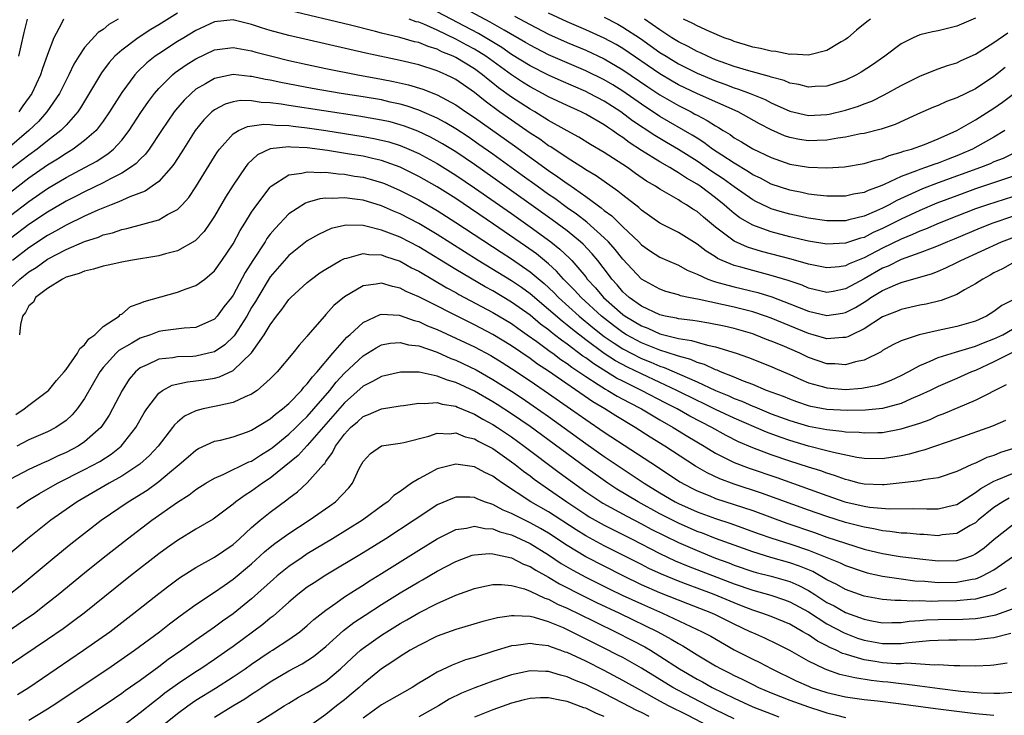
# Model space of a CAD drawing. Units: inches. Extents: x 2505289 to 2508000, y 1515000 to 1518000.
# Drawn here: x 2506088 to 2506194, y 1515524 to 1515599 of the extents above; entities that cross this region are included whole.
import ezdxf

# ---------------------------------------------------------------- set-up
doc = ezdxf.new("R2010")
doc.units = ezdxf.units.IN
doc.header["$MEASUREMENT"] = 0
doc.layers.add('LD25051515_2ft', color=63, linetype='Continuous')

msp = doc.modelspace()

# ---------------------------------------------------------------- linework, layer by layer
at = {"layer": 'LD25051515_2ft'}
for points, elevation in [([(2506194.18, 1515587), (2506193, 1515586.29), (2506190.68, 1515585), (2506189.52, 1515584.48), (2506189, 1515584.27), (2506188.08, 1515583.92), (2506187, 1515583.48), (2506186.63, 1515583.37), (2506185.62, 1515583), (2506185, 1515582.79), (2506184.64, 1515582.64), (2506183, 1515582.04), (2506181.18, 1515581.18), (2506180.73, 1515581), (2506179.45, 1515580.55), (2506179, 1515580.34), (2506177.86, 1515580.14), (2506177, 1515579.94), (2506175, 1515579.94), (2506173.96, 1515580.04), (2506173, 1515580.16), (2506172.31, 1515580.31), (2506171, 1515580.56), (2506169, 1515581.22), (2506167.85, 1515581.85), (2506167, 1515582.24), (2506166.55, 1515582.55), (2506165, 1515583.47), (2506163.66, 1515584.34), (2506162.68, 1515585), (2506161.72, 1515585.72), (2506161, 1515586.16), (2506160.49, 1515586.49), (2506157, 1515588.51), (2506155, 1515589.84), (2506153, 1515591.24), (2506151.92, 1515591.92), (2506151, 1515592.47), (2506149, 1515593.45), (2506147, 1515594.29), (2506145, 1515595.17), (2506143, 1515596.19), (2506142.5, 1515596.5), (2506140.2, 1515597.8), (2506138.69, 1515598.69), (2506133, 1515601.76)], 7620), ([(2506105, 1515599.63), (2506103, 1515598.4), (2506102.12, 1515597.88), (2506100.78, 1515597), (2506099, 1515595.65), (2506098.27, 1515595), (2506097.66, 1515594.34), (2506096.8, 1515593.2), (2506094.57, 1515589.43), (2506094.27, 1515589), (2506093, 1515587.58), (2506092.45, 1515587), (2506091, 1515585.9), (2506089.88, 1515585), (2506089, 1515584.36), (2506088.24, 1515583.76), (2506087, 1515582.82)], 7626), ([(2506195, 1515579.86), (2506192.29, 1515579), (2506191, 1515578.55), (2506189, 1515577.77), (2506187.09, 1515577), (2506185.63, 1515576.37), (2506185, 1515576.14), (2506184.22, 1515575.78), (2506183, 1515575.31), (2506181, 1515574.33), (2506179, 1515573.28), (2506177.38, 1515572.62), (2506177, 1515572.42), (2506176.32, 1515572.32), (2506175, 1515572.19), (2506173, 1515572.6), (2506171.13, 1515573.13), (2506167.96, 1515573.96), (2506166.43, 1515574.43), (2506165, 1515575.08), (2506163, 1515576.6), (2506161.68, 1515577.68), (2506161, 1515578.27), (2506160.54, 1515578.54), (2506159.86, 1515579), (2506159.3, 1515579.3), (2506159, 1515579.52), (2506157.74, 1515580.26), (2506157, 1515580.67), (2506156.51, 1515581), (2506155.55, 1515581.55), (2506154.37, 1515582.37), (2506153.49, 1515583), (2506151, 1515584.65), (2506149.51, 1515585.51), (2506148.27, 1515586.27), (2506147, 1515586.95), (2506145, 1515588.08), (2506143.51, 1515589), (2506143, 1515589.29), (2506141, 1515590.59), (2506139.6, 1515591.6), (2506139, 1515592.09), (2506138.49, 1515592.49), (2506137.89, 1515593), (2506137, 1515593.64), (2506135, 1515594.87), (2506134.73, 1515595), (2506133.49, 1515595.49), (2506133, 1515595.75), (2506132.04, 1515596.04), (2506131, 1515596.47), (2506130.56, 1515596.56), (2506128.98, 1515597.02), (2506127, 1515597.49), (2506126.33, 1515597.67), (2506123.64, 1515598.36), (2506117, 1515599.93)], 7626), ([(2506195, 1515584.49), (2506194, 1515584), (2506193, 1515583.61), (2506192.59, 1515583.41), (2506191.55, 1515583), (2506187, 1515581.35), (2506185.29, 1515580.71), (2506182.54, 1515579.46), (2506181.7, 1515579), (2506181, 1515578.65), (2506180.35, 1515578.35), (2506179, 1515577.78), (2506177.36, 1515577.36), (2506177, 1515577.28), (2506175, 1515577.27), (2506173, 1515577.55), (2506171, 1515577.97), (2506170.2, 1515578.2), (2506169, 1515578.57), (2506168.69, 1515578.69), (2506167.35, 1515579.35), (2506167, 1515579.53), (2506165, 1515580.93), (2506163.8, 1515581.8), (2506162.6, 1515582.6), (2506161, 1515583.71), (2506159, 1515584.96), (2506157.7, 1515585.7), (2506156.45, 1515586.45), (2506154.06, 1515588.06), (2506152.8, 1515589), (2506151, 1515590.16), (2506149.42, 1515591), (2506149, 1515591.21), (2506146.35, 1515592.35), (2506145, 1515592.95), (2506143, 1515593.97), (2506141, 1515595.21), (2506139.95, 1515595.95), (2506137.45, 1515597.45), (2506133, 1515599.8)], 7622), ([(2506141.32, 1515599.32), (2506143, 1515598.41), (2506145, 1515597.4), (2506147, 1515596.5), (2506149, 1515595.65), (2506151, 1515594.72), (2506153, 1515593.55), (2506155.7, 1515591.7), (2506157, 1515590.83), (2506159, 1515589.68), (2506160.35, 1515589), (2506160.78, 1515588.78), (2506161, 1515588.65), (2506162.09, 1515588.09), (2506163, 1515587.49), (2506163.32, 1515587.32), (2506163.82, 1515587), (2506164.56, 1515586.56), (2506165, 1515586.23), (2506165.79, 1515585.79), (2506167.02, 1515585.02), (2506169, 1515584.08), (2506171, 1515583.39), (2506173, 1515583.05), (2506175, 1515582.98), (2506176.9, 1515583.1), (2506179, 1515583.44), (2506180.18, 1515583.82), (2506181, 1515584), (2506181.7, 1515584.3), (2506183, 1515584.66), (2506183.24, 1515584.76), (2506184.11, 1515585), (2506185.51, 1515585.51), (2506187, 1515586.09), (2506189, 1515587), (2506191, 1515588.14), (2506193, 1515589.4), (2506193.93, 1515590.07), (2506195.07, 1515590.93)], 7618), ([(2506194.22, 1515593.78), (2506193, 1515592.81), (2506191, 1515591.5), (2506189, 1515590.53), (2506187.88, 1515590.12), (2506187, 1515589.71), (2506186.49, 1515589.51), (2506184.76, 1515588.76), (2506182.34, 1515587.66), (2506180.86, 1515587.14), (2506179, 1515586.69), (2506178.63, 1515586.63), (2506177, 1515586.29), (2506176.18, 1515586.18), (2506175, 1515585.96), (2506173.93, 1515585.93), (2506173, 1515585.88), (2506172.03, 1515586.03), (2506171, 1515586.24), (2506170.43, 1515586.43), (2506169, 1515587.06), (2506167.73, 1515587.73), (2506165.42, 1515589), (2506161.04, 1515590.96), (2506159, 1515591.93), (2506158.32, 1515592.32), (2506157, 1515593.11), (2506153, 1515595.85), (2506152.27, 1515596.27), (2506151, 1515596.96), (2506149, 1515597.86), (2506147, 1515598.73), (2506145, 1515599.65)], 7616), ([(2506151, 1515599.2), (2506152.46, 1515598.45), (2506153, 1515598.15), (2506154.9, 1515596.9), (2506157, 1515595.42), (2506157.66, 1515595), (2506159, 1515594.19), (2506161, 1515593.18), (2506163, 1515592.35), (2506163.99, 1515591.99), (2506165, 1515591.61), (2506165.47, 1515591.47), (2506166.71, 1515591), (2506168.34, 1515590.34), (2506169, 1515590), (2506171, 1515589.09), (2506173, 1515588.62), (2506175, 1515588.71), (2506175.24, 1515588.76), (2506177, 1515589.18), (2506178.39, 1515589.61), (2506179, 1515589.86), (2506179.84, 1515590.16), (2506181.17, 1515590.83), (2506183, 1515591.85), (2506185, 1515592.85), (2506186.53, 1515593.47), (2506187, 1515593.63), (2506188, 1515594), (2506189, 1515594.3), (2506189.47, 1515594.53), (2506191, 1515595.22), (2506193, 1515596.47), (2506194.48, 1515597.52)], 7614), ([(2506098.63, 1515599), (2506097.59, 1515598.41), (2506097, 1515597.9), (2506096.45, 1515597.55), (2506095, 1515595.94), (2506094.37, 1515595), (2506093.84, 1515594.16), (2506093.3, 1515593), (2506093, 1515592.42), (2506092.29, 1515591), (2506090.94, 1515589), (2506090.02, 1515587.98), (2506089, 1515587), (2506086.65, 1515585)], 7624), ([(2506195, 1515577.73), (2506192.89, 1515577), (2506191.53, 1515576.47), (2506188.72, 1515575.28), (2506188.01, 1515575), (2506187, 1515574.57), (2506186.34, 1515574.34), (2506185, 1515573.82), (2506183, 1515573.11), (2506181.6, 1515572.4), (2506181, 1515572.16), (2506179, 1515571.02), (2506177, 1515569.93), (2506175.67, 1515569.67), (2506175, 1515569.56), (2506173, 1515570.03), (2506172.32, 1515570.32), (2506170.83, 1515570.83), (2506169, 1515571.37), (2506167, 1515571.9), (2506165.72, 1515572.28), (2506165, 1515572.47), (2506163.71, 1515573), (2506163.22, 1515573.22), (2506163, 1515573.38), (2506161.99, 1515573.99), (2506161, 1515574.77), (2506159, 1515576), (2506157, 1515577), (2506155, 1515578.42), (2506154.71, 1515578.71), (2506153, 1515580.05), (2506152.48, 1515580.48), (2506151, 1515581.5), (2506150.12, 1515582.12), (2506149, 1515582.78), (2506148.87, 1515582.87), (2506147, 1515584.04), (2506145.23, 1515585.23), (2506145, 1515585.36), (2506144.06, 1515586.06), (2506143, 1515586.73), (2506141, 1515588.1), (2506139.72, 1515589), (2506138.15, 1515590.15), (2506137, 1515591.08), (2506135, 1515592.49), (2506134.66, 1515592.66), (2506133.96, 1515593), (2506133, 1515593.43), (2506131, 1515594.07), (2506129, 1515594.54), (2506125.32, 1515595.32), (2506117, 1515597.23), (2506115, 1515597.77), (2506114.06, 1515598.06), (2506113, 1515598.43), (2506111.1, 1515598.9), (2506111, 1515598.92), (2506109, 1515598.7), (2506107, 1515597.78), (2506105.68, 1515597), (2506105, 1515596.59), (2506103, 1515595.28), (2506102.6, 1515595), (2506101.7, 1515594.3), (2506100.68, 1515593.32), (2506100.4, 1515593), (2506099, 1515591.11), (2506098.18, 1515589.82), (2506097.68, 1515589), (2506097, 1515588.01), (2506096.23, 1515587), (2506095, 1515585.91), (2506093.78, 1515585), (2506093.3, 1515584.7), (2506093, 1515584.53), (2506092.08, 1515583.92), (2506091, 1515583.26), (2506089, 1515581.86), (2506087, 1515580.34)], 7628), ([(2506088.81, 1515599), (2506088.44, 1515597.56), (2506088.14, 1515596.14), (2506087.87, 1515595)], 7620), ([(2506092.71, 1515599), (2506092.47, 1515598.47), (2506091.69, 1515597), (2506091, 1515595.18), (2506090.42, 1515593.58), (2506090.25, 1515593), (2506089.3, 1515591), (2506088.35, 1515589.65), (2506087.89, 1515589)], 7622), ([(2506195, 1515582.03), (2506191, 1515580.7), (2506189, 1515579.98), (2506186.84, 1515579.16), (2506185, 1515578.37), (2506183, 1515577.45), (2506181, 1515576.45), (2506179.99, 1515576.01), (2506179, 1515575.49), (2506178.6, 1515575.39), (2506177, 1515574.85), (2506175, 1515574.76), (2506173, 1515575.08), (2506171, 1515575.54), (2506169, 1515576.07), (2506167.3, 1515576.7), (2506167, 1515576.8), (2506165.61, 1515577.61), (2506165, 1515578.07), (2506164.49, 1515578.49), (2506163.93, 1515579), (2506163, 1515579.74), (2506161.34, 1515581), (2506161, 1515581.23), (2506159.86, 1515581.86), (2506159, 1515582.45), (2506158.64, 1515582.64), (2506158.08, 1515583), (2506157, 1515583.61), (2506155, 1515584.86), (2506153.7, 1515585.7), (2506153, 1515586.24), (2506152.53, 1515586.53), (2506151.9, 1515587), (2506151.35, 1515587.35), (2506151, 1515587.6), (2506149, 1515588.76), (2506148.52, 1515589), (2506147, 1515589.69), (2506145, 1515590.64), (2506144.35, 1515591), (2506143, 1515591.7), (2506142.2, 1515592.2), (2506141, 1515592.99), (2506138.23, 1515595), (2506137.48, 1515595.48), (2506137, 1515595.77), (2506136.19, 1515596.19), (2506135, 1515596.86), (2506133, 1515597.83), (2506131.55, 1515598.45), (2506131, 1515598.66), (2506130.73, 1515598.73), (2506129.97, 1515599)], 7624), ([(2506191, 1515599.11), (2506189, 1515598.25), (2506187, 1515597.76), (2506186.36, 1515597.64), (2506185, 1515597.3), (2506184.29, 1515597), (2506183, 1515596.35), (2506181.23, 1515595), (2506179.91, 1515594.09), (2506178.7, 1515593.3), (2506178.17, 1515593), (2506177, 1515592.43), (2506175, 1515591.78), (2506173.73, 1515591.73), (2506173, 1515591.67), (2506171.96, 1515591.96), (2506171, 1515592.12), (2506170.38, 1515592.38), (2506169, 1515592.74), (2506168.82, 1515592.82), (2506166.58, 1515593.42), (2506165, 1515593.91), (2506163.6, 1515594.4), (2506163, 1515594.63), (2506162.11, 1515595), (2506161.37, 1515595.37), (2506161, 1515595.52), (2506160.05, 1515596.05), (2506159, 1515596.55), (2506158.27, 1515597), (2506157, 1515597.84), (2506155.35, 1515599)], 7612), ([(2506179.69, 1515599), (2506179.29, 1515598.71), (2506178.2, 1515597.8), (2506177.26, 1515597), (2506177, 1515596.8), (2506176.54, 1515596.54), (2506175, 1515595.62), (2506173.17, 1515595.17), (2506173, 1515595.11), (2506171.22, 1515595.22), (2506171, 1515595.2), (2506169.5, 1515595.5), (2506169, 1515595.55), (2506167.83, 1515595.83), (2506167, 1515596), (2506166.24, 1515596.24), (2506165, 1515596.6), (2506164.72, 1515596.72), (2506163.93, 1515597), (2506162.33, 1515597.67), (2506161, 1515598.28), (2506160.55, 1515598.55), (2506159.54, 1515599)], 7610), ([(2506087, 1515577.85), (2506089, 1515579.36), (2506091, 1515580.74), (2506093, 1515581.93), (2506095.02, 1515583), (2506096.3, 1515583.7), (2506097, 1515584.18), (2506097.5, 1515584.5), (2506098.1, 1515585), (2506099, 1515585.97), (2506099.81, 1515587), (2506101.07, 1515588.93), (2506101.87, 1515590.13), (2506102.53, 1515591), (2506103, 1515591.53), (2506104.48, 1515593), (2506104.76, 1515593.24), (2506105.93, 1515594.07), (2506107, 1515594.74), (2506109, 1515595.68), (2506111, 1515595.96), (2506111.79, 1515595.79), (2506113, 1515595.6), (2506113.45, 1515595.45), (2506115.18, 1515595), (2506117, 1515594.56), (2506119, 1515594.12), (2506121, 1515593.7), (2506124.44, 1515593), (2506127, 1515592.53), (2506128.28, 1515592.28), (2506129.91, 1515591.91), (2506131.44, 1515591.44), (2506133, 1515590.84), (2506135, 1515589.76), (2506136.09, 1515589), (2506137, 1515588.39), (2506141.34, 1515585.34), (2506145, 1515582.68), (2506146.01, 1515582.01), (2506147, 1515581.28), (2506147.17, 1515581.17), (2506149, 1515579.9), (2506150.22, 1515579), (2506150.68, 1515578.68), (2506151, 1515578.4), (2506151.81, 1515577.81), (2506153, 1515576.63), (2506154.72, 1515575), (2506155, 1515574.7), (2506156, 1515574), (2506157, 1515573.37), (2506157.8, 1515573), (2506159, 1515572.48), (2506159.95, 1515571.95), (2506161, 1515571.52), (2506162.16, 1515571), (2506162.76, 1515570.76), (2506163, 1515570.71), (2506164.32, 1515570.32), (2506165, 1515570.17), (2506167.54, 1515569.54), (2506169.07, 1515569.07), (2506171, 1515568.34), (2506173, 1515567.53), (2506175, 1515567.06), (2506176.68, 1515567.32), (2506177, 1515567.39), (2506178.07, 1515567.93), (2506179.31, 1515568.69), (2506179.74, 1515569), (2506181, 1515569.77), (2506182.39, 1515570.39), (2506183, 1515570.64), (2506186.39, 1515571.61), (2506187, 1515571.86), (2506187.81, 1515572.19), (2506189, 1515572.77), (2506189.42, 1515573), (2506193.81, 1515575), (2506196.12, 1515575.88)], 7630), ([(2506195, 1515572.69), (2506193.92, 1515572.08), (2506193, 1515571.65), (2506192.59, 1515571.41), (2506191.79, 1515571), (2506191, 1515570.47), (2506189.83, 1515569.83), (2506189, 1515569.34), (2506187.31, 1515568.69), (2506185.7, 1515568.3), (2506185, 1515568.17), (2506183, 1515567.73), (2506182.5, 1515567.5), (2506181, 1515566.91), (2506179, 1515565.62), (2506177.68, 1515565), (2506177.24, 1515564.76), (2506177, 1515564.69), (2506176.7, 1515564.7), (2506175, 1515564.57), (2506173.53, 1515565), (2506173, 1515565.14), (2506171, 1515565.94), (2506169, 1515566.77), (2506168.37, 1515567), (2506167, 1515567.47), (2506165, 1515567.98), (2506161.22, 1515568.78), (2506160.08, 1515569), (2506159.2, 1515569.2), (2506159, 1515569.28), (2506157.65, 1515569.65), (2506157, 1515569.89), (2506155, 1515570.97), (2506153, 1515573.13), (2506152.18, 1515574.18), (2506151.45, 1515575), (2506151, 1515575.45), (2506149.12, 1515577.12), (2506148, 1515578), (2506147, 1515578.68), (2506145.66, 1515579.66), (2506145, 1515580.12), (2506143.76, 1515581), (2506142.17, 1515582.17), (2506139, 1515584.45), (2506137.5, 1515585.5), (2506136.32, 1515586.32), (2506135, 1515587.18), (2506133.86, 1515587.86), (2506133, 1515588.32), (2506131, 1515589.19), (2506129.66, 1515589.66), (2506129, 1515589.84), (2506127.93, 1515590.07), (2506127, 1515590.29), (2506125, 1515590.63), (2506122.65, 1515591), (2506119.53, 1515591.53), (2506116.16, 1515592.16), (2506115, 1515592.41), (2506114.49, 1515592.49), (2506113, 1515592.83), (2506112.83, 1515592.83), (2506111, 1515593.03), (2506109, 1515592.62), (2506108.04, 1515592.04), (2506107, 1515591.45), (2506106.47, 1515591), (2506105.73, 1515590.27), (2506104.8, 1515589.2), (2506104.66, 1515589), (2506103.29, 1515587), (2506101.96, 1515585), (2506101.55, 1515584.45), (2506101, 1515583.92), (2506100.56, 1515583.44), (2506099.95, 1515583), (2506099, 1515582.4), (2506097.78, 1515581.78), (2506097, 1515581.35), (2506095, 1515580.39), (2506094.08, 1515579.92), (2506093, 1515579.38), (2506091, 1515578.22), (2506089, 1515576.87), (2506087, 1515575.35)], 7632), ([(2506195, 1515568.73), (2506193.86, 1515568.14), (2506193, 1515567.5), (2506192.21, 1515567), (2506191, 1515566.45), (2506189, 1515565.89), (2506187, 1515565.47), (2506184.93, 1515565), (2506183, 1515564.33), (2506182.11, 1515563.89), (2506181, 1515563.28), (2506180.84, 1515563.16), (2506179, 1515562.26), (2506178.08, 1515562.08), (2506177, 1515561.75), (2506175.85, 1515561.85), (2506175, 1515561.87), (2506173, 1515562.56), (2506172.07, 1515563), (2506170.18, 1515563.82), (2506169, 1515564.31), (2506168.49, 1515564.49), (2506167.27, 1515565), (2506167, 1515565.1), (2506165, 1515565.68), (2506163.93, 1515565.93), (2506162.26, 1515566.26), (2506161, 1515566.45), (2506160.53, 1515566.53), (2506159, 1515566.71), (2506158.77, 1515566.77), (2506157.56, 1515567), (2506157, 1515567.13), (2506155, 1515568.06), (2506153.68, 1515569), (2506153.34, 1515569.34), (2506153, 1515569.63), (2506152.38, 1515570.38), (2506151.8, 1515571), (2506151.47, 1515571.47), (2506150.3, 1515573), (2506149.71, 1515573.71), (2506148.74, 1515574.74), (2506148.45, 1515575), (2506147, 1515576.18), (2506145.38, 1515577.38), (2506139, 1515581.93), (2506137, 1515583.34), (2506135, 1515584.69), (2506133.57, 1515585.57), (2506133, 1515585.89), (2506132.27, 1515586.27), (2506130.92, 1515586.92), (2506129.47, 1515587.47), (2506129, 1515587.63), (2506127.92, 1515587.92), (2506127, 1515588.13), (2506124.56, 1515588.56), (2506117, 1515589.69), (2506116.17, 1515589.83), (2506115, 1515589.99), (2506114.04, 1515590.03), (2506113, 1515590.2), (2506111.78, 1515590.22), (2506111, 1515590.1), (2506110.15, 1515589.85), (2506109, 1515589.24), (2506108.71, 1515589), (2506107.85, 1515588.15), (2506106.92, 1515587), (2506105.65, 1515585), (2506105.41, 1515584.59), (2506104.63, 1515583.37), (2506104.34, 1515583), (2506103, 1515581.52), (2506102.29, 1515581), (2506101.52, 1515580.48), (2506099.87, 1515579.87), (2506098.69, 1515579.31), (2506097.87, 1515579), (2506096.41, 1515578.41), (2506095, 1515577.78), (2506093, 1515576.82), (2506091.85, 1515576.15), (2506091, 1515575.7), (2506089, 1515574.36), (2506087.21, 1515573)], 7634), ([(2506087, 1515570.06), (2506088.02, 1515571), (2506089, 1515571.77), (2506089.76, 1515572.24), (2506091, 1515573.13), (2506093, 1515574.17), (2506095, 1515575.04), (2506096.48, 1515575.52), (2506097, 1515575.75), (2506098.01, 1515575.99), (2506099, 1515576.35), (2506099.55, 1515576.45), (2506103, 1515577.38), (2506103.94, 1515577.94), (2506105, 1515578.48), (2506105.51, 1515579), (2506106.22, 1515579.78), (2506107, 1515580.94), (2506109, 1515584.21), (2506109.31, 1515584.69), (2506109.53, 1515585), (2506111, 1515586.64), (2506111.58, 1515587), (2506112.55, 1515587.45), (2506114.3, 1515587.7), (2506115, 1515587.66), (2506115.58, 1515587.58), (2506117, 1515587.53), (2506117.46, 1515587.46), (2506119, 1515587.29), (2506121, 1515587.01), (2506125, 1515586.37), (2506126.15, 1515586.15), (2506127, 1515585.97), (2506127.77, 1515585.77), (2506129, 1515585.39), (2506129.93, 1515585), (2506131, 1515584.52), (2506133, 1515583.44), (2506135, 1515582.19), (2506137, 1515580.83), (2506141, 1515578.05), (2506143, 1515576.64), (2506145.26, 1515575), (2506146.23, 1515574.23), (2506147.26, 1515573.26), (2506147.49, 1515573), (2506149, 1515571.23), (2506149.17, 1515571), (2506150.06, 1515570.06), (2506150.93, 1515569), (2506153, 1515567.18), (2506153.24, 1515567), (2506155, 1515565.94), (2506155.69, 1515565.69), (2506157, 1515565.1), (2506159, 1515564.6), (2506160.39, 1515564.39), (2506161, 1515564.19), (2506162.14, 1515563.86), (2506163, 1515563.69), (2506165.21, 1515563), (2506166.55, 1515562.55), (2506169, 1515561.57), (2506169.39, 1515561.39), (2506171, 1515560.71), (2506172.17, 1515560.17), (2506173, 1515559.83), (2506174.62, 1515559.38), (2506175, 1515559.26), (2506177, 1515559.11), (2506178.77, 1515559.23), (2506180.45, 1515559.55), (2506181, 1515559.73), (2506181.91, 1515560.09), (2506183, 1515560.6), (2506183.77, 1515561), (2506185, 1515561.68), (2506186.14, 1515562.14), (2506187, 1515562.54), (2506188.87, 1515563.13), (2506189.21, 1515563.21), (2506191, 1515563.75), (2506191.88, 1515564.12), (2506193, 1515564.55), (2506193.94, 1515565), (2506195, 1515565.58)], 7636), ([(2506195, 1515563.09), (2506193, 1515562.07), (2506191, 1515561.16), (2506190.59, 1515561), (2506189, 1515560.29), (2506187, 1515559.43), (2506186.13, 1515559), (2506185, 1515558.47), (2506184.09, 1515558.09), (2506183, 1515557.59), (2506181, 1515557.04), (2506179.14, 1515556.86), (2506177.17, 1515556.83), (2506175, 1515556.95), (2506173.28, 1515557.28), (2506173, 1515557.35), (2506171.77, 1515557.77), (2506171, 1515558.05), (2506170.33, 1515558.33), (2506168.5, 1515559), (2506167, 1515559.62), (2506166.01, 1515559.99), (2506165, 1515560.42), (2506163.53, 1515561), (2506163.17, 1515561.17), (2506163, 1515561.22), (2506161.79, 1515561.79), (2506161, 1515562.01), (2506160.32, 1515562.32), (2506159, 1515562.67), (2506158.77, 1515562.77), (2506157, 1515563.33), (2506156.46, 1515563.54), (2506155, 1515564.14), (2506153.41, 1515565), (2506153, 1515565.25), (2506151.99, 1515565.99), (2506150.69, 1515567), (2506148.5, 1515569), (2506147.8, 1515569.8), (2506146.61, 1515571), (2506145.86, 1515571.86), (2506145, 1515572.63), (2506143.7, 1515573.7), (2506142.53, 1515574.53), (2506139.08, 1515576.92), (2506135, 1515579.66), (2506133, 1515580.92), (2506131, 1515582.05), (2506129, 1515583.05), (2506127, 1515583.76), (2506126.03, 1515583.97), (2506125, 1515584.22), (2506123.53, 1515584.47), (2506121.16, 1515584.84), (2506119, 1515585.12), (2506117.21, 1515585.21), (2506117, 1515585.23), (2506115, 1515585.02), (2506113.63, 1515584.37), (2506112.59, 1515583.41), (2506112.29, 1515583), (2506111, 1515581.13), (2506110.19, 1515579.81), (2506109, 1515577.77), (2506108.49, 1515577), (2506107.88, 1515576.12), (2506106.9, 1515575.1), (2506105, 1515574.02), (2506103.72, 1515573.72), (2506103, 1515573.5), (2506099.93, 1515573), (2506099, 1515572.83), (2506097.52, 1515572.48), (2506097, 1515572.39), (2506095.95, 1515572.05), (2506095, 1515571.86), (2506094.41, 1515571.59), (2506093, 1515571.19), (2506092.61, 1515571), (2506091, 1515569.98), (2506089.7, 1515569), (2506089.48, 1515568.52), (2506089, 1515568.12), (2506088.61, 1515567.39), (2506088.29, 1515567), (2506088.1, 1515566.1), (2506087.99, 1515565)], 7638), ([(2506087.59, 1515556.41), (2506088.5, 1515557), (2506089, 1515557.39), (2506091, 1515558.9), (2506091.11, 1515559), (2506091.95, 1515560.05), (2506092.79, 1515561), (2506093, 1515561.26), (2506094.24, 1515563), (2506094.47, 1515563.53), (2506095, 1515563.91), (2506095.45, 1515564.55), (2506096.11, 1515565), (2506097, 1515565.89), (2506098.71, 1515567), (2506098.84, 1515567.16), (2506099, 1515567.22), (2506099.95, 1515568.05), (2506101, 1515568.38), (2506101.41, 1515568.59), (2506105, 1515569.58), (2506105.94, 1515569.94), (2506107, 1515570.3), (2506107.94, 1515571), (2506109, 1515571.88), (2506109.79, 1515573), (2506111, 1515574.8), (2506111.77, 1515576.22), (2506112.28, 1515577), (2506113, 1515578.19), (2506113.54, 1515579), (2506115, 1515580.91), (2506115.1, 1515581), (2506117, 1515582.21), (2506118.39, 1515582.39), (2506119, 1515582.56), (2506120.46, 1515582.46), (2506121, 1515582.5), (2506122.32, 1515582.32), (2506123, 1515582.29), (2506124.1, 1515582.1), (2506125, 1515581.97), (2506125.77, 1515581.77), (2506127, 1515581.41), (2506127.3, 1515581.3), (2506129, 1515580.55), (2506131, 1515579.52), (2506133, 1515578.37), (2506135, 1515577.1), (2506139.88, 1515573.88), (2506141, 1515573.16), (2506143, 1515571.78), (2506144.51, 1515570.51), (2506145.55, 1515569.55), (2506146.07, 1515569), (2506148.3, 1515567), (2506149.78, 1515565.78), (2506151, 1515564.82), (2506152.07, 1515564.07), (2506153, 1515563.48), (2506153.91, 1515563), (2506155, 1515562.45), (2506156.03, 1515562.03), (2506157, 1515561.61), (2506157.47, 1515561.47), (2506161, 1515559.92), (2506163, 1515558.99), (2506164.41, 1515558.41), (2506165, 1515558.14), (2506165.83, 1515557.83), (2506167, 1515557.3), (2506167.22, 1515557.22), (2506167.73, 1515557), (2506169, 1515556.49), (2506171, 1515555.75), (2506173, 1515555.14), (2506175, 1515554.77), (2506176.62, 1515554.62), (2506177, 1515554.55), (2506178.49, 1515554.49), (2506179, 1515554.42), (2506180.47, 1515554.47), (2506181, 1515554.47), (2506183, 1515554.84), (2506185, 1515555.48), (2506186.12, 1515555.88), (2506187, 1515556.28), (2506187.53, 1515556.47), (2506191, 1515557.93), (2506194.35, 1515559.65)], 7640), ([(2506194.25, 1515555.75), (2506192.84, 1515555.16), (2506189, 1515553.77), (2506185.45, 1515552.55), (2506185, 1515552.45), (2506183.87, 1515552.13), (2506183, 1515551.95), (2506181, 1515551.63), (2506179, 1515551.66), (2506178.23, 1515551.77), (2506175.71, 1515552.29), (2506175, 1515552.5), (2506173.01, 1515552.99), (2506171, 1515553.59), (2506169.95, 1515553.95), (2506168.49, 1515554.49), (2506165, 1515556), (2506163, 1515556.95), (2506161.62, 1515557.62), (2506161, 1515557.9), (2506158.84, 1515559), (2506157, 1515559.86), (2506155, 1515560.77), (2506153.5, 1515561.5), (2506152.2, 1515562.2), (2506150.99, 1515562.99), (2506149, 1515564.46), (2506147.57, 1515565.57), (2506147, 1515566.04), (2506146.45, 1515566.45), (2506145, 1515567.72), (2506143, 1515569.41), (2506142.08, 1515570.08), (2506141, 1515570.81), (2506137.4, 1515573), (2506133, 1515575.81), (2506131, 1515576.99), (2506129, 1515578.01), (2506128.3, 1515578.3), (2506127, 1515578.88), (2506125, 1515579.49), (2506124.42, 1515579.58), (2506123, 1515579.75), (2506121.67, 1515579.67), (2506121, 1515579.7), (2506120.36, 1515579.64), (2506119, 1515579.26), (2506118.81, 1515579.19), (2506117, 1515578.04), (2506115.54, 1515576.46), (2506115, 1515575.82), (2506114.65, 1515575.35), (2506114.44, 1515575), (2506113.11, 1515573), (2506112.29, 1515571.71), (2506111, 1515569.27), (2506110.81, 1515569), (2506110.01, 1515567.99), (2506109.29, 1515567), (2506109, 1515566.68), (2506107, 1515565.77), (2506105.71, 1515565.71), (2506103.42, 1515565.42), (2506103, 1515565.34), (2506102.1, 1515565), (2506101, 1515564.62), (2506100.08, 1515564.08), (2506098.7, 1515563.3), (2506098.39, 1515563), (2506097, 1515561.45), (2506096.65, 1515561), (2506095, 1515558.12), (2506094.21, 1515557), (2506093.65, 1515556.35), (2506093, 1515555.77), (2506091.88, 1515555), (2506091, 1515554.55), (2506089, 1515553.66), (2506087.69, 1515553)], 7642), ([(2506195.95, 1515553), (2506193.71, 1515552.29), (2506193, 1515552), (2506192.25, 1515551.75), (2506191, 1515551.17), (2506190.6, 1515551), (2506189, 1515550.25), (2506187, 1515549.57), (2506185.36, 1515549.36), (2506185, 1515549.27), (2506182.78, 1515549), (2506181.18, 1515548.82), (2506181, 1515548.82), (2506179, 1515548.88), (2506178.49, 1515549), (2506177.31, 1515549.31), (2506177, 1515549.38), (2506175.83, 1515549.83), (2506175, 1515550.07), (2506174.33, 1515550.33), (2506173, 1515550.74), (2506171, 1515551.39), (2506169, 1515552.07), (2506167, 1515552.82), (2506165.47, 1515553.47), (2506164.14, 1515554.14), (2506162.59, 1515555), (2506160.22, 1515556.22), (2506158.85, 1515557), (2506157.64, 1515557.64), (2506155.02, 1515559), (2506153, 1515559.99), (2506152.33, 1515560.33), (2506149.86, 1515561.86), (2506149, 1515562.51), (2506148.7, 1515562.7), (2506147, 1515563.99), (2506146.4, 1515564.4), (2506145.65, 1515565), (2506145.28, 1515565.28), (2506145, 1515565.52), (2506144.14, 1515566.14), (2506143, 1515567.1), (2506141, 1515568.52), (2506139, 1515569.71), (2506138.16, 1515570.16), (2506135, 1515572.01), (2506131, 1515574.46), (2506129.98, 1515575), (2506129, 1515575.5), (2506128.16, 1515575.84), (2506127, 1515576.28), (2506125.3, 1515576.7), (2506125, 1515576.75), (2506123.21, 1515576.79), (2506123, 1515576.76), (2506121.57, 1515576.43), (2506120.19, 1515575.81), (2506119, 1515575.11), (2506117, 1515573.52), (2506115, 1515571.24), (2506113.65, 1515569), (2506113.42, 1515568.58), (2506113, 1515567.92), (2506112.48, 1515567), (2506111.5, 1515565.5), (2506111.12, 1515564.88), (2506110.11, 1515563.89), (2506109, 1515563.17), (2506108.36, 1515563), (2506107, 1515562.69), (2506106.66, 1515562.66), (2506105, 1515562.61), (2506104.51, 1515562.51), (2506103, 1515562.36), (2506101.73, 1515561.74), (2506101, 1515561.42), (2506100.49, 1515561), (2506099.8, 1515560.2), (2506099.03, 1515559), (2506098.02, 1515557), (2506097.66, 1515556.34), (2506096.86, 1515555.14), (2506096.75, 1515555), (2506095, 1515553.45), (2506094.32, 1515553), (2506093, 1515552.3), (2506092.09, 1515551.91), (2506091, 1515551.39), (2506090.72, 1515551.28), (2506089, 1515550.47), (2506087, 1515549.45)], 7644), ([(2506087.69, 1515546.31), (2506088.88, 1515547.12), (2506090.12, 1515547.88), (2506092.08, 1515549), (2506095, 1515550.46), (2506096.65, 1515551.35), (2506097.86, 1515552.14), (2506098.94, 1515553), (2506100.52, 1515555), (2506101.41, 1515556.59), (2506101.69, 1515557), (2506103, 1515558.71), (2506103.4, 1515559), (2506104.44, 1515559.55), (2506106.07, 1515559.93), (2506107, 1515560.02), (2506107.86, 1515560.14), (2506109, 1515560.33), (2506109.54, 1515560.46), (2506111, 1515561.13), (2506112.97, 1515563.03), (2506114.36, 1515565), (2506115, 1515566.08), (2506115.69, 1515567), (2506116.27, 1515567.73), (2506117, 1515568.78), (2506117.21, 1515569), (2506119, 1515570.64), (2506119.45, 1515571), (2506120.35, 1515571.65), (2506121, 1515572.07), (2506122.58, 1515573), (2506123, 1515573.21), (2506123.25, 1515573.25), (2506125, 1515573.75), (2506125.64, 1515573.64), (2506127, 1515573.6), (2506127.43, 1515573.43), (2506129, 1515572.92), (2506130.22, 1515572.22), (2506131, 1515571.83), (2506134.04, 1515570.04), (2506135, 1515569.55), (2506135.34, 1515569.34), (2506139, 1515567.4), (2506141, 1515566.2), (2506141.69, 1515565.69), (2506142.7, 1515565), (2506143.75, 1515564.25), (2506145.18, 1515563.18), (2506145.45, 1515563), (2506146.33, 1515562.33), (2506147, 1515561.89), (2506147.5, 1515561.5), (2506148.27, 1515561), (2506149, 1515560.49), (2506150.35, 1515559.65), (2506151.14, 1515559.14), (2506151.4, 1515559), (2506152.38, 1515558.38), (2506153.68, 1515557.68), (2506155.02, 1515557), (2506157, 1515555.82), (2506158.44, 1515555), (2506160.02, 1515554.02), (2506161.76, 1515553), (2506163, 1515552.24), (2506165, 1515551.22), (2506166.61, 1515550.61), (2506169.61, 1515549.61), (2506175, 1515547.66), (2506176.93, 1515547), (2506179, 1515546.51), (2506179.58, 1515546.42), (2506181.76, 1515546.24), (2506184.28, 1515546.28), (2506185.78, 1515546.22), (2506187, 1515546.23), (2506188.63, 1515546.63), (2506189, 1515546.7), (2506191, 1515547.99), (2506191.57, 1515548.43), (2506193, 1515549.23), (2506193.36, 1515549.36), (2506195, 1515550.05)], 7646), ([(2506194.63, 1515547.37), (2506193.96, 1515547), (2506193, 1515546.39), (2506191.3, 1515545), (2506191, 1515544.74), (2506190.43, 1515544.43), (2506189, 1515543.59), (2506187.42, 1515543.42), (2506187, 1515543.34), (2506185.46, 1515543.46), (2506185, 1515543.48), (2506183.6, 1515543.6), (2506183, 1515543.62), (2506181.79, 1515543.79), (2506181, 1515543.85), (2506180.07, 1515544.07), (2506179, 1515544.25), (2506178.42, 1515544.42), (2506177, 1515544.78), (2506175, 1515545.4), (2506173, 1515546.09), (2506167.94, 1515547.94), (2506165, 1515548.89), (2506163.46, 1515549.46), (2506162.1, 1515550.1), (2506160.84, 1515550.84), (2506157.52, 1515553), (2506155.96, 1515553.96), (2506154.34, 1515555), (2506152.24, 1515556.24), (2506151.06, 1515557), (2506149.77, 1515557.77), (2506145, 1515561.06), (2506143.82, 1515561.82), (2506143, 1515562.43), (2506141, 1515563.81), (2506139, 1515565.03), (2506137, 1515566.07), (2506136.37, 1515566.37), (2506131, 1515569.08), (2506129.66, 1515569.66), (2506129, 1515570.03), (2506128.18, 1515570.18), (2506127, 1515570.56), (2506126.43, 1515570.43), (2506125, 1515570.27), (2506123, 1515569.09), (2506121.87, 1515568.13), (2506121, 1515567.16), (2506120.84, 1515567), (2506119.06, 1515564.94), (2506119, 1515564.84), (2506118.12, 1515563.88), (2506117.43, 1515563), (2506115.74, 1515561), (2506115, 1515560.25), (2506113.61, 1515559), (2506113, 1515558.58), (2506112.31, 1515558.31), (2506111, 1515557.69), (2506109.35, 1515557.35), (2506109, 1515557.26), (2506107.77, 1515557), (2506107, 1515556.8), (2506105.78, 1515556.22), (2506105, 1515555.59), (2506104.7, 1515555.3), (2506104.48, 1515555), (2506102.91, 1515553), (2506102, 1515552), (2506100.94, 1515551.06), (2506099, 1515549.77), (2506097.64, 1515549), (2506094.21, 1515547), (2506091.35, 1515545), (2506088.84, 1515543), (2506087, 1515541.46)], 7648), ([(2506086.87, 1515537), (2506088.05, 1515537.95), (2506091.71, 1515541), (2506093.52, 1515542.48), (2506095, 1515543.63), (2506096.79, 1515545), (2506099.69, 1515547), (2506101.74, 1515548.26), (2506103, 1515549.18), (2506104.14, 1515550.14), (2506105.19, 1515551), (2506106.15, 1515551.85), (2506107, 1515552.56), (2506107.27, 1515552.73), (2506109, 1515553.51), (2506109.65, 1515553.65), (2506111, 1515554.01), (2506112.54, 1515554.54), (2506113, 1515554.72), (2506115, 1515555.93), (2506115.56, 1515556.44), (2506116.34, 1515557), (2506117, 1515557.57), (2506118.37, 1515559), (2506118.64, 1515559.36), (2506119, 1515559.69), (2506119.54, 1515560.46), (2506120.06, 1515561), (2506121.74, 1515563), (2506123, 1515564.46), (2506123.26, 1515564.74), (2506123.57, 1515565), (2506125, 1515566.33), (2506126.84, 1515567.16), (2506127, 1515567.2), (2506128.91, 1515567.09), (2506129, 1515567.08), (2506130.52, 1515566.52), (2506131, 1515566.41), (2506131.96, 1515565.96), (2506133, 1515565.55), (2506135, 1515564.63), (2506137, 1515563.68), (2506138.76, 1515562.76), (2506140, 1515562), (2506141, 1515561.36), (2506143, 1515560.02), (2506145, 1515558.67), (2506147.38, 1515557), (2506149, 1515555.85), (2506151, 1515554.51), (2506156.75, 1515550.75), (2506159.16, 1515549.16), (2506160.45, 1515548.45), (2506161, 1515548.18), (2506162.38, 1515547.62), (2506163, 1515547.35), (2506167, 1515546.04), (2506170.69, 1515544.69), (2506173.67, 1515543.67), (2506175, 1515543.2), (2506177, 1515542.53), (2506179, 1515541.9), (2506181, 1515541.41), (2506182.9, 1515541.1), (2506185, 1515540.84), (2506187, 1515540.62), (2506189, 1515540.67), (2506190.09, 1515541), (2506190.76, 1515541.24), (2506191, 1515541.37), (2506191.95, 1515542.05), (2506193.04, 1515542.96), (2506195, 1515544.52)], 7650), ([(2506086.86, 1515533.14), (2506088.06, 1515533.94), (2506089.58, 1515535), (2506091, 1515536.09), (2506092.15, 1515537), (2506095, 1515539.35), (2506097, 1515540.95), (2506099.62, 1515543), (2506102.25, 1515545), (2506105, 1515546.96), (2506106.25, 1515547.75), (2506107, 1515548.33), (2506108.07, 1515549), (2506109, 1515549.54), (2506109.92, 1515549.92), (2506112.71, 1515551.29), (2506113, 1515551.39), (2506113.97, 1515552.03), (2506115, 1515552.65), (2506115.2, 1515552.8), (2506117, 1515554.27), (2506117.77, 1515555), (2506118.38, 1515555.62), (2506119, 1515556.2), (2506119.71, 1515557), (2506121.43, 1515559), (2506122.12, 1515559.88), (2506123, 1515560.84), (2506125, 1515562.74), (2506126.41, 1515563.59), (2506127, 1515563.9), (2506127.93, 1515564.07), (2506129, 1515564.16), (2506129.91, 1515563.91), (2506131, 1515563.79), (2506133, 1515563.1), (2506134.45, 1515562.45), (2506135, 1515562.25), (2506137.2, 1515561.2), (2506139, 1515560.19), (2506141, 1515558.91), (2506142.15, 1515558.15), (2506143.34, 1515557.34), (2506145, 1515556.18), (2506149, 1515553.27), (2506151, 1515551.89), (2506155.32, 1515549), (2506157, 1515547.97), (2506158.64, 1515547), (2506159, 1515546.81), (2506161, 1515545.92), (2506163, 1515545.19), (2506164.65, 1515544.65), (2506166.13, 1515544.13), (2506167.58, 1515543.58), (2506169.06, 1515543.06), (2506171, 1515542.46), (2506173, 1515541.78), (2506176.41, 1515540.41), (2506177, 1515540.12), (2506179, 1515539.44), (2506179.35, 1515539.35), (2506181, 1515538.99), (2506183, 1515538.69), (2506184.49, 1515538.49), (2506185.56, 1515538.44), (2506187, 1515538.3), (2506189, 1515538.32), (2506190.64, 1515538.64), (2506191, 1515538.68), (2506191.24, 1515538.76), (2506191.77, 1515539), (2506193, 1515539.67), (2506195, 1515541.05)], 7652), ([(2506194.31, 1515537.69), (2506192.95, 1515537.05), (2506191, 1515536.51), (2506190.48, 1515536.48), (2506189, 1515536.31), (2506187, 1515536.28), (2506186.26, 1515536.26), (2506185, 1515536.31), (2506184.27, 1515536.27), (2506183, 1515536.35), (2506182.35, 1515536.35), (2506181, 1515536.48), (2506179, 1515536.84), (2506177, 1515537.54), (2506176.07, 1515538.07), (2506175, 1515538.59), (2506173.47, 1515539.47), (2506172.06, 1515540.06), (2506171, 1515540.42), (2506168.94, 1515541), (2506167, 1515541.6), (2506163, 1515543.05), (2506161.6, 1515543.6), (2506161, 1515543.81), (2506159, 1515544.68), (2506157, 1515545.7), (2506154.64, 1515547), (2506152.37, 1515548.37), (2506151.4, 1515549), (2506149, 1515550.69), (2506143, 1515555.09), (2506141, 1515556.47), (2506139.47, 1515557.47), (2506139, 1515557.76), (2506137, 1515558.91), (2506135, 1515559.84), (2506134.09, 1515560.09), (2506133, 1515560.54), (2506131.05, 1515560.95), (2506129.04, 1515560.96), (2506127, 1515560.51), (2506126.04, 1515559.96), (2506125, 1515559.46), (2506123, 1515557.66), (2506119, 1515553.07), (2506118.02, 1515551.98), (2506115, 1515549.55), (2506114.17, 1515549), (2506113, 1515548.14), (2506112.29, 1515547.71), (2506111.3, 1515547), (2506111, 1515546.75), (2506108.86, 1515545.14), (2506107, 1515544.04), (2506105, 1515542.84), (2506103.93, 1515542.07), (2506103, 1515541.38), (2506099.95, 1515539), (2506098.3, 1515537.7), (2506094.96, 1515535), (2506093.84, 1515534.16), (2506092.68, 1515533.32), (2506091, 1515532.16), (2506087, 1515529.47)], 7654), ([(2506087.78, 1515526.22), (2506088.97, 1515527), (2506094.88, 1515531), (2506097.71, 1515533), (2506100.3, 1515535), (2506103, 1515537.13), (2506104.06, 1515537.94), (2506105.21, 1515538.79), (2506107, 1515539.92), (2506109, 1515541.02), (2506111, 1515542.4), (2506111.68, 1515543), (2506113, 1515544.22), (2506113.92, 1515545), (2506115, 1515545.89), (2506116.79, 1515547.21), (2506117, 1515547.39), (2506117.93, 1515548.07), (2506119, 1515549.02), (2506120.73, 1515551), (2506120.87, 1515551.13), (2506121, 1515551.35), (2506121.71, 1515552.29), (2506122.03, 1515553), (2506123, 1515554.29), (2506123.66, 1515555), (2506124.39, 1515555.61), (2506125, 1515556.18), (2506125.61, 1515556.39), (2506127, 1515557.02), (2506129, 1515557.33), (2506129.37, 1515557.37), (2506131, 1515557.63), (2506131.59, 1515557.59), (2506133, 1515557.7), (2506133.53, 1515557.53), (2506135, 1515557.29), (2506135.2, 1515557.2), (2506137, 1515556.45), (2506137.9, 1515555.9), (2506139, 1515555.32), (2506139.49, 1515555), (2506141, 1515553.98), (2506142.37, 1515553), (2506146.15, 1515550.15), (2506149, 1515548.08), (2506150.84, 1515546.84), (2506153.43, 1515545.43), (2506155, 1515544.63), (2506156.06, 1515544.06), (2506159, 1515542.6), (2506161, 1515541.73), (2506163, 1515540.93), (2506164.41, 1515540.41), (2506165, 1515540.18), (2506167, 1515539.5), (2506167.39, 1515539.39), (2506169, 1515538.97), (2506171, 1515538.39), (2506171.98, 1515537.98), (2506173, 1515537.44), (2506173.71, 1515537), (2506175, 1515536.16), (2506175.77, 1515535.77), (2506177, 1515535.05), (2506179, 1515534.33), (2506179.84, 1515534.16), (2506181, 1515533.97), (2506182, 1515534), (2506183, 1515534), (2506183.88, 1515534.12), (2506185, 1515534.19), (2506185.74, 1515534.26), (2506187, 1515534.31), (2506189.64, 1515534.36), (2506191, 1515534.43), (2506191.51, 1515534.49), (2506193.19, 1515534.81), (2506195, 1515535.47)], 7656), ([(2506089, 1515523.48), (2506091, 1515524.67), (2506091.51, 1515525), (2506097.5, 1515529), (2506100.38, 1515531), (2506103.05, 1515533), (2506104.14, 1515533.86), (2506105.29, 1515534.71), (2506107, 1515535.92), (2506109, 1515537.25), (2506110.03, 1515537.97), (2506111, 1515538.64), (2506113, 1515540.32), (2506114.4, 1515541.6), (2506115, 1515542.1), (2506115.5, 1515542.5), (2506117, 1515543.59), (2506119.2, 1515545), (2506121.44, 1515546.55), (2506122.05, 1515547), (2506123.49, 1515548.51), (2506123.86, 1515549), (2506124.59, 1515550.59), (2506125, 1515551.35), (2506125.8, 1515552.2), (2506127, 1515553.01), (2506129, 1515553.31), (2506129.4, 1515553.4), (2506132.08, 1515554.08), (2506133, 1515554.38), (2506134.33, 1515554.33), (2506135, 1515554.41), (2506136.01, 1515554.01), (2506137, 1515553.79), (2506137.49, 1515553.49), (2506138.49, 1515553), (2506139, 1515552.72), (2506141, 1515551.31), (2506141.41, 1515551), (2506142.29, 1515550.29), (2506143, 1515549.78), (2506143.44, 1515549.44), (2506145, 1515548.37), (2506146.95, 1515547), (2506149, 1515545.61), (2506149.37, 1515545.37), (2506150.65, 1515544.65), (2506151, 1515544.46), (2506153.94, 1515543), (2506157, 1515541.43), (2506158.65, 1515540.65), (2506160.05, 1515540.05), (2506165, 1515538.14), (2506167, 1515537.46), (2506168.94, 1515536.94), (2506170.44, 1515536.44), (2506171, 1515536.23), (2506173, 1515535.13), (2506175, 1515533.85), (2506176.86, 1515532.86), (2506178.3, 1515532.3), (2506179, 1515532.07), (2506181, 1515531.71), (2506181.74, 1515531.74), (2506183, 1515531.72), (2506183.84, 1515531.84), (2506186.04, 1515532.04), (2506187, 1515532.09), (2506188.12, 1515532.12), (2506189, 1515532.12), (2506191, 1515532.16), (2506192.31, 1515532.31), (2506193, 1515532.36), (2506194.83, 1515532.83)], 7658), ([(2506194.41, 1515529.59), (2506193, 1515529.39), (2506192.64, 1515529.36), (2506191, 1515529.29), (2506189.32, 1515529.32), (2506188.68, 1515529.32), (2506187, 1515529.43), (2506186.6, 1515529.4), (2506183.59, 1515529.59), (2506183, 1515529.54), (2506182.45, 1515529.55), (2506181, 1515529.66), (2506180.21, 1515529.79), (2506179, 1515529.96), (2506177.59, 1515530.41), (2506177, 1515530.56), (2506176.66, 1515530.66), (2506176, 1515531), (2506175.3, 1515531.3), (2506175, 1515531.47), (2506173.98, 1515531.98), (2506173, 1515532.66), (2506172.78, 1515532.78), (2506172.42, 1515533), (2506171, 1515533.8), (2506169, 1515534.63), (2506168, 1515535), (2506167, 1515535.32), (2506165.8, 1515535.8), (2506165, 1515536.1), (2506162.85, 1515537), (2506161, 1515537.69), (2506160.03, 1515538.03), (2506159, 1515538.43), (2506157.18, 1515539.18), (2506155.82, 1515539.82), (2506155, 1515540.23), (2506151, 1515542.26), (2506149, 1515543.32), (2506147.96, 1515543.96), (2506145, 1515545.9), (2506143.09, 1515547), (2506140.04, 1515549), (2506139.42, 1515549.42), (2506139, 1515549.75), (2506138.14, 1515550.14), (2506137, 1515550.77), (2506136.78, 1515550.78), (2506135, 1515551.04), (2506133, 1515550.54), (2506131.96, 1515549.96), (2506131, 1515549.48), (2506130.24, 1515549), (2506129, 1515548.12), (2506128.32, 1515547.68), (2506127.66, 1515547), (2506127.27, 1515546.73), (2506124.94, 1515545), (2506121.7, 1515543), (2506119, 1515541.37), (2506118.43, 1515541), (2506117, 1515540.02), (2506115.75, 1515539), (2506115.35, 1515538.65), (2506113, 1515536.53), (2506111, 1515534.92), (2506109.87, 1515534.13), (2506109, 1515533.48), (2506107, 1515532.08), (2506105.49, 1515531), (2506104.01, 1515529.99), (2506103, 1515529.21), (2506101, 1515527.74), (2506099.38, 1515526.62), (2506099, 1515526.33), (2506098.2, 1515525.8), (2506097, 1515524.97), (2506093.4, 1515522.6)], 7660), ([(2506195, 1515526.44), (2506193.65, 1515526.35), (2506193, 1515526.35), (2506191.61, 1515526.39), (2506189.43, 1515526.57), (2506187.17, 1515526.83), (2506185, 1515527.12), (2506183.36, 1515527.36), (2506183, 1515527.38), (2506181.56, 1515527.56), (2506181, 1515527.61), (2506179.75, 1515527.75), (2506178.01, 1515528.01), (2506176.4, 1515528.4), (2506175, 1515528.88), (2506174.72, 1515529), (2506173, 1515529.83), (2506171, 1515530.98), (2506169.65, 1515531.65), (2506168.29, 1515532.29), (2506167, 1515532.86), (2506166.73, 1515533), (2506165, 1515533.81), (2506163, 1515534.8), (2506162.58, 1515535), (2506160.01, 1515536.01), (2506159, 1515536.38), (2506157, 1515537.18), (2506155, 1515538.06), (2506153.04, 1515539), (2506149, 1515541.08), (2506147, 1515542.28), (2506145, 1515543.6), (2506144.12, 1515544.12), (2506143, 1515544.73), (2506142.43, 1515545), (2506141, 1515545.74), (2506140.1, 1515546.1), (2506139, 1515546.7), (2506138.11, 1515547), (2506137.3, 1515547.3), (2506137, 1515547.45), (2506136.51, 1515547.49), (2506135, 1515547.48), (2506134.64, 1515547.36), (2506133, 1515546.66), (2506131, 1515545.35), (2506130.52, 1515545), (2506127.47, 1515543), (2506125, 1515541.48), (2506121, 1515539.1), (2506119.72, 1515538.28), (2506119, 1515537.78), (2506117.98, 1515537), (2506117, 1515536.17), (2506115.32, 1515534.68), (2506115, 1515534.44), (2506114.22, 1515533.78), (2506111, 1515531.4), (2506110.45, 1515531), (2506109, 1515529.99), (2506107.51, 1515529), (2506107, 1515528.68), (2506105, 1515527.35), (2506103.64, 1515526.36), (2506103, 1515525.83), (2506102.52, 1515525.48), (2506101, 1515524.25), (2506099, 1515522.74)], 7662), ([(2506103.55, 1515523), (2506105, 1515524.17), (2506106.12, 1515525), (2506106.63, 1515525.37), (2506107, 1515525.62), (2506109.09, 1515526.91), (2506111, 1515528.12), (2506112.3, 1515529), (2506113, 1515529.51), (2506115, 1515530.85), (2506115.25, 1515531), (2506117, 1515532.16), (2506118.19, 1515533), (2506119, 1515533.67), (2506119.7, 1515534.3), (2506121, 1515535.33), (2506122.07, 1515536.07), (2506123, 1515536.74), (2506124.37, 1515537.63), (2506125, 1515538), (2506125.61, 1515538.39), (2506127, 1515539.26), (2506129, 1515540.52), (2506131, 1515541.77), (2506133, 1515542.99), (2506135, 1515544.01), (2506136.17, 1515544.17), (2506137, 1515544.37), (2506138.12, 1515544.12), (2506139, 1515544.07), (2506139.76, 1515543.76), (2506141, 1515543.42), (2506143, 1515542.49), (2506145, 1515541.27), (2506146.36, 1515540.36), (2506147.62, 1515539.62), (2506149, 1515538.87), (2506151.59, 1515537.59), (2506152.94, 1515536.94), (2506155, 1515535.99), (2506157.28, 1515535), (2506161.55, 1515533), (2506162.5, 1515532.5), (2506165, 1515531.06), (2506167, 1515530.02), (2506167.7, 1515529.7), (2506169.07, 1515529), (2506171.7, 1515527.7), (2506173, 1515527.12), (2506173.31, 1515527), (2506175, 1515526.46), (2506177, 1515525.98), (2506179, 1515525.69), (2506180.45, 1515525.55), (2506182.73, 1515525.27), (2506186.71, 1515524.71), (2506191, 1515524.17), (2506193, 1515523.99)], 7664), ([(2506109, 1515523.79), (2506110.97, 1515525), (2506112.25, 1515525.75), (2506113, 1515526.26), (2506113.46, 1515526.54), (2506114.1, 1515527), (2506115, 1515527.59), (2506117, 1515528.77), (2506118.45, 1515529.55), (2506119.67, 1515530.33), (2506121, 1515531.41), (2506122.89, 1515533.11), (2506124.02, 1515533.98), (2506125.22, 1515534.78), (2506127, 1515535.92), (2506129, 1515537.17), (2506131, 1515538.38), (2506131.41, 1515538.59), (2506133, 1515539.51), (2506135, 1515540.56), (2506136.77, 1515541.23), (2506137, 1515541.29), (2506138.58, 1515541.42), (2506139, 1515541.39), (2506141, 1515540.97), (2506142.29, 1515540.29), (2506143, 1515540.04), (2506143.62, 1515539.62), (2506145, 1515538.87), (2506146.16, 1515538.16), (2506148.81, 1515536.81), (2506150.16, 1515536.16), (2506152.66, 1515535), (2506156.77, 1515533), (2506158.21, 1515532.21), (2506159, 1515531.71), (2506159.47, 1515531.47), (2506161, 1515530.51), (2506163, 1515529.33), (2506163.59, 1515529), (2506164.53, 1515528.53), (2506165, 1515528.27), (2506165.87, 1515527.87), (2506167, 1515527.3), (2506167.62, 1515527), (2506169, 1515526.41), (2506171, 1515525.61), (2506173, 1515524.89), (2506174.44, 1515524.44), (2506175, 1515524.26), (2506176.02, 1515524.02), (2506177, 1515523.74)], 7666), ([(2506113, 1515522.79), (2506115, 1515524.03), (2506116.49, 1515525), (2506117, 1515525.31), (2506118.06, 1515525.94), (2506119, 1515526.46), (2506121, 1515527.68), (2506122.58, 1515529), (2506123.82, 1515530.18), (2506124.72, 1515531), (2506125, 1515531.23), (2506127, 1515532.64), (2506127.57, 1515533), (2506129, 1515533.88), (2506129.73, 1515534.28), (2506131, 1515535.04), (2506133, 1515536.05), (2506135, 1515536.92), (2506136.53, 1515537.47), (2506137, 1515537.66), (2506137.82, 1515537.82), (2506139, 1515538.08), (2506139.91, 1515538.09), (2506141, 1515537.97), (2506142.4, 1515537.6), (2506143, 1515537.37), (2506144.61, 1515536.61), (2506145, 1515536.49), (2506145.97, 1515535.97), (2506147, 1515535.53), (2506147.35, 1515535.35), (2506148.1, 1515535), (2506152.22, 1515533), (2506154.06, 1515532.06), (2506155.36, 1515531.36), (2506155.98, 1515531), (2506157, 1515530.37), (2506159.11, 1515529), (2506161, 1515527.9), (2506161.59, 1515527.59), (2506162.62, 1515527), (2506165, 1515525.83), (2506167, 1515524.91), (2506169, 1515524.13), (2506169.83, 1515523.83)], 7668), ([(2506165, 1515523.6), (2506163, 1515524.57), (2506162.16, 1515525), (2506159, 1515526.66), (2506158.38, 1515527), (2506155, 1515529.08), (2506153, 1515530.21), (2506152.48, 1515530.48), (2506151, 1515531.24), (2506147.46, 1515533), (2506146.6, 1515533.4), (2506145, 1515534.06), (2506143.49, 1515534.51), (2506143, 1515534.62), (2506141.28, 1515534.72), (2506141, 1515534.7), (2506139.51, 1515534.49), (2506137.91, 1515534.09), (2506135, 1515533.23), (2506133, 1515532.5), (2506131, 1515531.52), (2506130.09, 1515531), (2506129, 1515530.31), (2506128.23, 1515529.77), (2506127, 1515528.98), (2506125, 1515527.38), (2506124.58, 1515527), (2506123.74, 1515526.26), (2506123, 1515525.66), (2506122.13, 1515525), (2506121, 1515524.08), (2506119.47, 1515523)], 7670), ([(2506163, 1515522.42), (2506159.99, 1515523.99), (2506157.93, 1515525), (2506157, 1515525.5), (2506155, 1515526.61), (2506153, 1515527.75), (2506151, 1515528.81), (2506149, 1515529.81), (2506147, 1515530.74), (2506146.8, 1515530.8), (2506146.25, 1515531), (2506145.32, 1515531.32), (2506145, 1515531.46), (2506143.61, 1515531.61), (2506143, 1515531.74), (2506141.52, 1515531.52), (2506141, 1515531.48), (2506139.1, 1515530.9), (2506137, 1515530.23), (2506136.05, 1515529.95), (2506134.6, 1515529.4), (2506133, 1515528.64), (2506132.07, 1515528.07), (2506131, 1515527.44), (2506130.3, 1515527), (2506127, 1515525.13), (2506125, 1515523.68)], 7672), ([(2506155.85, 1515523.85), (2506155, 1515524.28), (2506154.5, 1515524.5), (2506153, 1515525.3), (2506151, 1515526.35), (2506149, 1515527.31), (2506147.78, 1515527.78), (2506147, 1515528.14), (2506146.3, 1515528.3), (2506145, 1515528.71), (2506144.7, 1515528.7), (2506143, 1515528.79), (2506141, 1515528.36), (2506139, 1515527.68), (2506137.05, 1515526.95), (2506135.63, 1515526.37), (2506134.29, 1515525.71), (2506133.14, 1515525), (2506131, 1515523.81)], 7674), ([(2506151, 1515523.86), (2506150.18, 1515524.18), (2506149, 1515524.74), (2506148.8, 1515524.8), (2506147, 1515525.46), (2506146.4, 1515525.6), (2506145, 1515525.87), (2506144.14, 1515525.86), (2506143, 1515525.8), (2506142.36, 1515525.64), (2506141, 1515525.29), (2506139, 1515524.59), (2506137, 1515523.78)], 7676)]:
    msp.add_lwpolyline(points, dxfattribs=dict(at, elevation=elevation))

doc.saveas('drawing.dxf')
